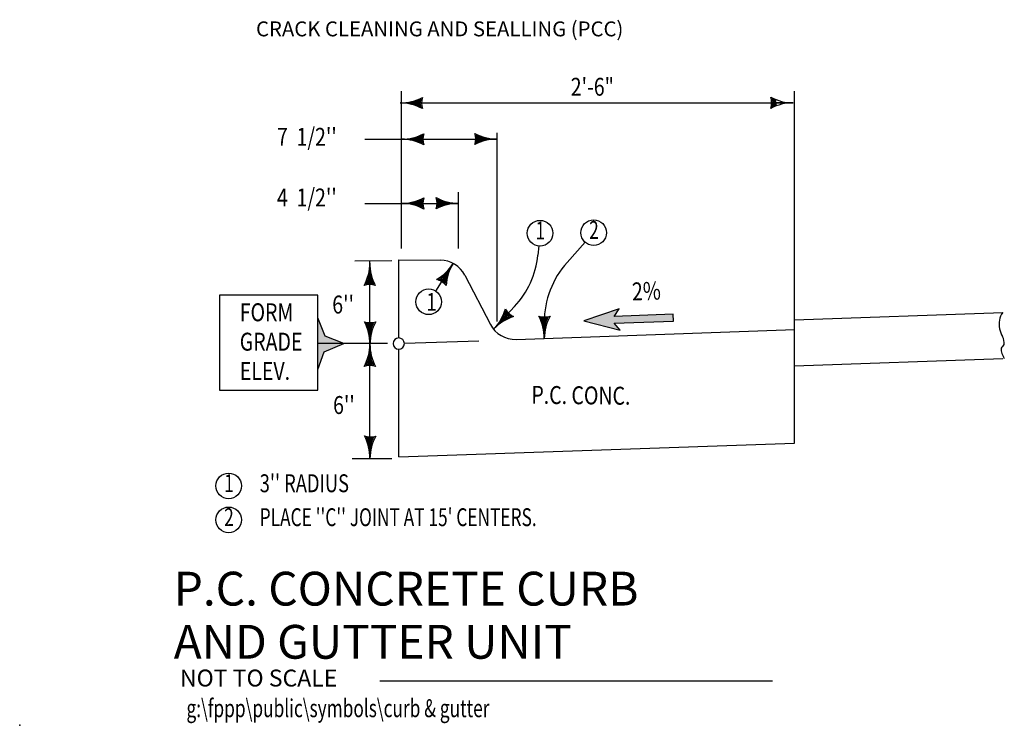
# Model space of a CAD drawing. Extents: x 2.95 to 9.55, y 8.19 to 12.92.
import ezdxf
from ezdxf.enums import TextEntityAlignment as Align

# ---------------------------------------------------------------- set-up
doc = ezdxf.new("R2010")
doc.units = 0
doc.header["$MEASUREMENT"] = 0
doc.linetypes.add('DASHED', pattern=[0.75, 0.5, -0.25])
doc.layers.get('0').update_dxf_attribs({"linetype": 'CONTINUOUS'})
doc.layers.add('CURB-GUTTER', color=7, linetype='CONTINUOUS')
doc.styles.add('1', font='ROMANS.shx', dxfattribs={"height": 0.06})
doc.styles.add('2', font='ROMAND.SHX', dxfattribs={"height": 0.4})
doc.styles.add('ROMANS', font='ROMANS.shx', dxfattribs={"height": 20})

msp = doc.modelspace()

# ---------------------------------------------------------------- linework, layer by layer
msp.add_point((2.9495, 8.1899))
at = {"layer": 'CURB-GUTTER', "linetype": 'CONTINUOUS'}
for p, q in [((5.5092, 11.3856), (5.5092, 12.4402)), ((8.1447, 10.9083), (8.1447, 12.4403)), ((5.5, 12.3618), (8.1355, 12.3618)), ((5.5, 12.3617), (5.6441, 12.3608)), ((5.6093, 12.3726), (5.558, 12.3614)), ((5.558, 12.3614), (5.6129, 12.3482)), ((5.6119, 12.3683), (5.5835, 12.3613)), ((5.5835, 12.3613), (5.6136, 12.3523)), ((5.6266, 12.3698), (5.6056, 12.3611)), ((5.6056, 12.3611), (5.622, 12.3558)), ((5.6416, 12.3879), (5.6093, 12.3726)), ((5.6332, 12.3783), (5.6119, 12.3683)), ((5.6129, 12.3482), (5.6365, 12.3375)), ((5.6136, 12.3523), (5.6294, 12.3468)), ((5.6223, 12.3637), (5.6146, 12.3613)), ((5.622, 12.3558), (5.6223, 12.3637)), ((5.6294, 12.3468), (5.6266, 12.3698)), ((5.6308, 12.361), (5.6332, 12.3783)), ((5.6365, 12.3375), (5.6308, 12.361)), ((5.6358, 12.3609), (5.6416, 12.3879)), ((5.641, 12.3341), (5.6358, 12.3609)), ((8.1355, 12.3618), (7.9913, 12.3627)), ((7.9997, 12.3625), (7.9939, 12.3355)), ((7.9939, 12.3355), (8.0262, 12.3509)), ((7.9945, 12.3894), (7.9997, 12.3625)), ((7.9989, 12.386), (8.0047, 12.3625)), ((8.0225, 12.3752), (7.9989, 12.386)), ((8.0047, 12.3625), (8.0023, 12.3452)), ((8.0023, 12.3452), (8.0235, 12.3552)), ((8.0061, 12.3767), (8.0089, 12.3537)), ((8.0218, 12.3712), (8.0061, 12.3767)), ((8.0089, 12.3537), (8.0299, 12.3623)), ((8.0135, 12.3676), (8.0132, 12.3597)), ((8.0132, 12.3597), (8.0209, 12.3622)), ((8.0299, 12.3623), (8.0135, 12.3676)), ((6.1512, 10.8954), (6.1512, 12.1616)), ((5.2645, 12.1189), (5.5092, 12.1189)), ((5.5092, 12.1189), (6.1512, 12.1189)), ((5.5092, 12.1188), (5.6533, 12.1179)), ((5.6184, 12.1297), (5.5672, 12.1186)), ((5.5672, 12.1186), (5.6221, 12.1054)), ((5.6211, 12.1254), (5.5927, 12.1184)), ((5.5927, 12.1184), (5.6228, 12.1094)), ((5.6358, 12.1269), (5.6148, 12.1183)), ((5.6148, 12.1183), (5.6312, 12.113)), ((5.6508, 12.1451), (5.6184, 12.1297)), ((5.6424, 12.1354), (5.6211, 12.1254)), ((5.6221, 12.1054), (5.6457, 12.0946)), ((5.6228, 12.1094), (5.6386, 12.1039)), ((5.6315, 12.1209), (5.6238, 12.1184)), ((5.6312, 12.113), (5.6315, 12.1209)), ((5.6386, 12.1039), (5.6358, 12.1269)), ((5.64, 12.1181), (5.6424, 12.1354)), ((5.6457, 12.0946), (5.64, 12.1181)), ((5.645, 12.1181), (5.6508, 12.1451)), ((5.6502, 12.0912), (5.645, 12.1181)), ((6.1512, 12.1189), (6.0071, 12.1198)), ((6.0154, 12.1197), (6.0096, 12.0927)), ((6.0096, 12.0927), (6.042, 12.108)), ((6.0102, 12.1465), (6.0154, 12.1197)), ((6.0383, 12.1324), (6.0147, 12.1431)), ((6.0147, 12.1431), (6.0204, 12.1196)), ((6.0204, 12.1196), (6.018, 12.1023)), ((6.018, 12.1023), (6.0393, 12.1123)), ((6.0376, 12.1283), (6.0218, 12.1338)), ((6.0218, 12.1338), (6.0246, 12.1108)), ((6.0246, 12.1108), (6.0456, 12.1195)), ((6.0292, 12.1248), (6.0289, 12.1169)), ((6.0289, 12.1169), (6.0366, 12.1193)), ((6.0456, 12.1195), (6.0292, 12.1248)), ((6.0677, 12.1193), (6.0376, 12.1283)), ((6.0932, 12.1192), (6.0383, 12.1324)), ((6.0393, 12.1123), (6.0677, 12.1193)), ((6.042, 12.108), (6.0932, 12.1192)), ((5.8921, 11.3856), (5.8921, 11.7642)), ((5.2645, 11.6884), (5.8921, 11.6884)), ((5.5092, 11.6884), (5.6533, 11.6875)), ((5.6184, 11.6993), (5.5672, 11.6882)), ((5.5672, 11.6882), (5.6221, 11.675)), ((5.6211, 11.695), (5.5927, 11.688)), ((5.5927, 11.688), (5.6228, 11.679)), ((5.6358, 11.6965), (5.6148, 11.6879)), ((5.6148, 11.6879), (5.6312, 11.6826)), ((5.6508, 11.7147), (5.6184, 11.6993)), ((5.6424, 11.705), (5.6211, 11.695)), ((5.6315, 11.6905), (5.6238, 11.688)), ((5.6312, 11.6826), (5.6315, 11.6905)), ((5.6386, 11.6735), (5.6358, 11.6965)), ((5.64, 11.6877), (5.6424, 11.705)), ((5.6457, 11.6642), (5.64, 11.6877)), ((5.645, 11.6877), (5.6508, 11.7147)), ((5.6502, 11.6608), (5.645, 11.6877)), ((5.8921, 11.6884), (5.748, 11.6893)), ((5.7563, 11.6892), (5.7505, 11.6622)), ((5.7511, 11.716), (5.7563, 11.6892)), ((5.7556, 11.7126), (5.7613, 11.6891)), ((5.7792, 11.7019), (5.7556, 11.7126)), ((5.7613, 11.6891), (5.7589, 11.6718)), ((5.7627, 11.7033), (5.7655, 11.6803)), ((5.7785, 11.6978), (5.7627, 11.7033)), ((5.7655, 11.6803), (5.7865, 11.689)), ((5.7701, 11.6943), (5.7698, 11.6864)), ((5.7698, 11.6864), (5.7775, 11.6888)), ((5.7865, 11.689), (5.7701, 11.6943)), ((5.8086, 11.6888), (5.7785, 11.6978)), ((5.8341, 11.6887), (5.7792, 11.7019)), ((5.7802, 11.6818), (5.8086, 11.6888)), ((5.7828, 11.6775), (5.8341, 11.6887)), ((5.6221, 11.675), (5.6457, 11.6642)), ((5.6228, 11.679), (5.6386, 11.6735)), ((5.7505, 11.6622), (5.7828, 11.6775)), ((5.7589, 11.6718), (5.7802, 11.6818)), ((6.6196, 11.2924), (6.7405, 11.4278)), ((6.4311, 11.4027), (6.4244, 11.3401)), ((5.1967, 11.3042), (5.4454, 11.3047)), ((5.298, 10.7344), (5.298, 11.3031)), ((5.4914, 11.3106), (5.7698, 11.3077)), ((5.4914, 10.7864), (5.4914, 11.3106)), ((5.2973, 11.2305), (5.2841, 11.1756)), ((5.2976, 11.2886), (5.2967, 11.1444)), ((5.3085, 11.1793), (5.2973, 11.2305)), ((5.7399, 11.0999), (5.8562, 11.2856)), ((5.8562, 11.2856), (5.7797, 11.1634)), ((5.8255, 11.2363), (5.7854, 11.1965)), ((5.8081, 11.1869), (5.8255, 11.2363)), ((5.2841, 11.1756), (5.2734, 11.152)), ((5.2734, 11.152), (5.2969, 11.1577)), ((5.2882, 11.1749), (5.2827, 11.1592)), ((5.2827, 11.1592), (5.3057, 11.162)), ((5.2972, 11.2051), (5.2882, 11.1749)), ((5.297, 11.183), (5.2917, 11.1666)), ((5.2917, 11.1666), (5.2996, 11.1663)), ((5.2969, 11.1577), (5.3142, 11.1554)), ((5.3057, 11.162), (5.297, 11.183)), ((5.3042, 11.1766), (5.2972, 11.2051)), ((5.2996, 11.1663), (5.2972, 11.174)), ((5.3142, 11.1554), (5.3042, 11.1766)), ((5.3238, 11.147), (5.3085, 11.1793)), ((5.7586, 11.1801), (5.7842, 11.1704)), ((5.7854, 11.1965), (5.7638, 11.1821)), ((5.7638, 11.1821), (5.7868, 11.1746)), ((5.7885, 11.1938), (5.7755, 11.1833)), ((5.7755, 11.1833), (5.7965, 11.1736)), ((5.7842, 11.1704), (5.8041, 11.1513)), ((5.7868, 11.1746), (5.8003, 11.1635)), ((5.8002, 11.196), (5.7871, 11.1848)), ((5.7871, 11.1848), (5.7937, 11.1805)), ((5.812, 11.2147), (5.7885, 11.1938)), ((5.7937, 11.1805), (5.7956, 11.1883)), ((5.7965, 11.1736), (5.8002, 11.196)), ((5.8003, 11.1635), (5.803, 11.1868)), ((5.803, 11.1868), (5.812, 11.2147)), ((5.8041, 11.1513), (5.8081, 11.1869)), ((5.9342, 11.2067), (6.1056, 10.8773)), ((5.27, 11.1475), (5.2968, 11.1528)), ((5.2968, 11.1528), (5.3238, 11.147)), ((6.1297, 10.8473), (6.268, 10.9965)), ((6.2081, 10.9681), (6.1969, 10.9341)), ((6.2237, 10.9453), (6.2081, 10.9681)), ((6.1297, 10.8473), (6.2295, 10.9512)), ((6.1969, 10.9341), (6.1698, 10.8892)), ((6.1698, 10.8892), (6.2172, 10.92)), ((6.2019, 10.9331), (6.1874, 10.9076)), ((6.1874, 10.9076), (6.2147, 10.9233)), ((6.2093, 10.9554), (6.2019, 10.9331)), ((6.2109, 10.9447), (6.2027, 10.9235)), ((6.2027, 10.9235), (6.2179, 10.9318)), ((6.2123, 10.9374), (6.2088, 10.9302)), ((6.2202, 10.9417), (6.2093, 10.9554)), ((6.2295, 10.9309), (6.2109, 10.9447)), ((6.2179, 10.9318), (6.2123, 10.9374)), ((6.2147, 10.9233), (6.2295, 10.9309)), ((6.2172, 10.92), (6.2412, 10.9297)), ((6.2412, 10.9297), (6.2202, 10.9417)), ((6.2468, 10.9306), (6.2237, 10.9453)), ((6.4678, 10.9189), (6.4408, 10.9247)), ((6.4408, 10.9247), (6.4562, 10.8923)), ((6.4678, 10.9139), (6.4505, 10.9163)), ((6.4505, 10.9163), (6.4605, 10.895)), ((6.482, 10.9125), (6.459, 10.9097)), ((6.459, 10.9097), (6.4676, 10.8887)), ((6.4605, 10.895), (6.4675, 10.8666)), ((6.4729, 10.9051), (6.465, 10.9054)), ((6.465, 10.9054), (6.4675, 10.8977)), ((6.4671, 10.7831), (6.468, 10.9272)), ((6.4673, 10.8411), (6.4805, 10.896)), ((6.4675, 10.8666), (6.4765, 10.8967)), ((6.4676, 10.8887), (6.4729, 10.9051)), ((6.4947, 10.9241), (6.4678, 10.9189)), ((6.4913, 10.9196), (6.4678, 10.9139)), ((6.4765, 10.8967), (6.482, 10.9125)), ((6.4805, 10.896), (6.4913, 10.9196)), ((8.1447, 10.9083), (9.5409, 10.9572)), ((8.1447, 10.0814), (8.1447, 10.9083)), ((5.2988, 10.8807), (5.2718, 10.8865)), ((5.2718, 10.8865), (5.2871, 10.8542)), ((5.2987, 10.8757), (5.2814, 10.8781)), ((5.2814, 10.8781), (5.2914, 10.8569)), ((5.2871, 10.8542), (5.2983, 10.8029)), ((5.3129, 10.8743), (5.2899, 10.8715)), ((5.2899, 10.8715), (5.2986, 10.8505)), ((5.2914, 10.8569), (5.2984, 10.8284)), ((5.3039, 10.8669), (5.296, 10.8672)), ((5.296, 10.8672), (5.2984, 10.8595)), ((5.298, 10.7449), (5.2989, 10.8891)), ((5.2983, 10.8029), (5.3115, 10.8578)), ((5.2984, 10.8284), (5.3074, 10.8585)), ((5.2986, 10.8505), (5.3039, 10.8669)), ((5.3222, 10.8814), (5.2987, 10.8757)), ((5.3256, 10.8859), (5.2988, 10.8807)), ((5.3074, 10.8585), (5.3129, 10.8743)), ((5.3115, 10.8578), (5.3222, 10.8814)), ((6.2785, 10.7765), (8.1472, 10.8419)), ((6.4562, 10.8923), (6.4673, 10.8411)), ((6.4671, 10.7831), (6.4671, 10.8927)), ((5.2975, 10.7489), (4.949, 10.7489)), ((5.298, 10.7451), (5.2971, 10.601)), ((5.4164, 10.7489), (5.2975, 10.7489)), ((5.298, 9.979), (5.298, 10.7344)), ((5.4914, 9.9885), (5.4914, 10.7114)), ((5.2846, 10.6322), (5.2738, 10.6086)), ((5.2886, 10.6315), (5.2831, 10.6157)), ((5.2978, 10.6871), (5.2846, 10.6322)), ((5.2976, 10.6616), (5.2886, 10.6315)), ((5.2975, 10.6395), (5.2922, 10.6231)), ((5.3061, 10.6185), (5.2975, 10.6395)), ((5.3046, 10.6332), (5.2976, 10.6616)), ((5.3001, 10.6228), (5.2976, 10.6305)), ((5.3089, 10.6358), (5.2978, 10.6871)), ((5.3146, 10.6119), (5.3046, 10.6332)), ((5.3243, 10.6035), (5.3089, 10.6358)), ((8.1447, 10.5991), (9.5409, 10.6479)), ((5.2704, 10.6041), (5.2973, 10.6093)), ((5.2738, 10.6086), (5.2973, 10.6143)), ((5.2831, 10.6157), (5.3061, 10.6185)), ((5.2922, 10.6231), (5.3001, 10.6228)), ((5.2973, 10.6143), (5.3146, 10.6119)), ((5.2973, 10.6093), (5.3243, 10.6035)), ((5.2988, 10.1146), (5.2718, 10.1204)), ((5.2718, 10.1204), (5.2871, 10.0881)), ((5.2987, 10.1096), (5.2814, 10.112)), ((5.2814, 10.112), (5.2914, 10.0907)), ((5.3129, 10.1082), (5.2899, 10.1054)), ((5.2899, 10.1054), (5.2986, 10.0844)), ((5.298, 9.9788), (5.2989, 10.1229)), ((5.3222, 10.1153), (5.2987, 10.1096)), ((5.3256, 10.1198), (5.2988, 10.1146)), ((5.3074, 10.0924), (5.3129, 10.1082)), ((5.3115, 10.0917), (5.3222, 10.1153)), ((5.2871, 10.0881), (5.2983, 10.0368)), ((5.2914, 10.0907), (5.2984, 10.0623)), ((5.3039, 10.1008), (5.296, 10.1011)), ((5.296, 10.1011), (5.2984, 10.0934)), ((5.2983, 10.0368), (5.3115, 10.0917)), ((5.2984, 10.0623), (5.3074, 10.0924)), ((5.2986, 10.0844), (5.3039, 10.1008)), ((5.4914, 9.9885), (8.1447, 10.0814)), ((5.1789, 9.979), (5.4445, 9.979))]:
    msp.add_line(p, q, dxfattribs=at)
at = {"layer": 'CURB-GUTTER', "linetype": 'DASHED'}
msp.add_line((5.5288, 10.7502), (6.2063, 10.7739), dxfattribs=at)
at = {"layer": 'CURB-GUTTER', "color": 7}
msp.add_line((5.3636, 8.4874), (7.9984, 8.4874), dxfattribs=at)
at = {"layer": 'CURB-GUTTER'}
for points in [[(4.2888, 11.0738), (4.2888, 10.4352), (4.949, 10.4352), (4.949, 11.0738)], [(7.3313, 10.9446), (6.935, 10.9308), (6.935, 10.9308), (6.9698, 10.9815), (6.7325, 10.9012), (6.9748, 10.8376), (6.936, 10.8858), (7.3329, 10.8997)]]:
    msp.add_lwpolyline(points, close=True, dxfattribs=at)
msp.add_lwpolyline([(4.9489, 10.5756), (4.9919, 10.6921), (5.1223, 10.7489), (4.9968, 10.7975), (4.949, 10.9222)], dxfattribs=at)
for centre in [(6.4387, 11.4884), (6.7981, 11.4918), (5.6918, 11.0286), (4.3508, 9.7945), (4.3508, 9.567)]:
    msp.add_circle(centre, 0.086, dxfattribs=at)
at = {"layer": 'CURB-GUTTER', "linetype": 'CONTINUOUS'}
for centre, radius, start, end in [((5.5021, 12.6804), 0.3187, 269.63042, 297.70299), ((5.4979, 12.0429), 0.3187, 61.55794, 89.63051), ((5.7673, 12.36), 0.1231, 161.89712, 197.36382), ((7.8682, 12.3635), 0.1231, 341.89712, 17.36382), ((8.1334, 12.043), 0.3187, 89.63042, 117.70299), ((8.1375, 12.6805), 0.3187, 241.55794, 269.63051), ((5.5112, 12.4376), 0.3187, 269.63042, 297.70299), ((5.7764, 12.1171), 0.1231, 161.89712, 197.36382), ((5.884, 12.1206), 0.1231, 341.89712, 17.36382), ((6.1533, 12.4377), 0.3187, 241.55794, 269.63051), ((5.5071, 11.8001), 0.3187, 61.55794, 89.63051), ((6.1492, 11.8002), 0.3187, 89.63042, 117.70299), ((5.5112, 12.0072), 0.3187, 269.63042, 297.70299), ((5.5071, 11.3697), 0.3187, 61.55794, 89.63051), ((5.7764, 11.6867), 0.1231, 161.89712, 197.36382), ((5.6248, 11.6901), 0.1231, 341.89712, 17.36382), ((5.8901, 11.3697), 0.3187, 89.63042, 117.70299), ((5.8942, 12.0072), 0.3187, 241.55794, 269.63051), ((5.7678, 11.1202), 0.1875, 27.48821, 89.39167), ((5.8278, 11.4043), 0.6, 317.18814, 353.85533), ((7.0671, 10.8927), 0.6, 138.23225, 179.99999), ((4.9789, 11.2906), 0.3187, 331.55794, 359.63051), ((5.6163, 11.2865), 0.3187, 179.63042, 207.70299), ((5.5861, 11.4548), 0.3187, 299.85862, 327.93119), ((6.1263, 11.1163), 0.3187, 147.9311, 176.00367), ((5.7143, 11.0591), 0.1231, 40.1978, 75.6645), ((5.2959, 11.0213), 0.1231, 71.89712, 107.36382), ((5.8998, 11.068), 0.3187, 316.16538, 344.23795), ((6.3148, 11.0401), 0.1231, 208.43207, 243.89878), ((5.2997, 11.0122), 0.1231, 251.89712, 287.36382), ((4.9793, 10.747), 0.3187, 359.63042, 27.70299), ((5.6168, 10.7428), 0.3187, 151.55794, 179.63051), ((6.3596, 10.6265), 0.3187, 108.0929, 136.16547), ((6.4688, 11.0503), 0.1231, 251.89712, 287.36382), ((6.1483, 10.7851), 0.3187, 359.63042, 27.70299), ((6.7858, 10.781), 0.3187, 151.55794, 179.63051), ((9.7175, 10.8797), 0.2002, 172.56046, 189.28764), ((9.6162, 10.8948), 0.0978, 140.3949, 173.63278), ((6.2719, 10.9639), 0.1875, 207.48821, 272.00494), ((9.7215, 10.8941), 0.2069, 193.02871, 208.54564), ((5.4914, 10.7489), 0.0375, 0, 180), ((9.4594, 10.7501), 0.0922, 355.56192, 29.28008), ((4.9793, 10.7472), 0.3187, 331.55794, 359.63051), ((5.6168, 10.7431), 0.3187, 179.63042, 207.70299), ((5.4914, 10.7489), 0.0375, 180, 0), ((9.6079, 10.7103), 0.0778, 175.11743, 201.67733), ((9.5513, 10.711), 0.0218, 119.37515, 164.30981), ((9.5292, 10.7502), 0.0232, 299.66046, 342.0576), ((9.7485, 10.764), 0.2283, 201.18684, 210.44813), ((5.2963, 10.4778), 0.1231, 71.89712, 107.36382), ((5.2997, 10.2461), 0.1231, 251.89712, 287.36382), ((4.9793, 9.9809), 0.3187, 359.63042, 27.70299), ((5.6168, 9.9767), 0.3187, 151.55794, 179.63051)]:
    msp.add_arc(centre, radius, start, end, dxfattribs=at)
msp.add_point((5.5092, 11.6884), dxfattribs=at)
at = {"layer": 'CURB-GUTTER'}
for points in [[(6.9698, 10.9815), (6.7325, 10.9012), (6.935, 10.9308), (6.936, 10.8858)], [(4.949, 10.9222), (4.9968, 10.7975), (4.949, 10.576), (4.9919, 10.6921)], [(6.7325, 10.9012), (6.9748, 10.8376), (6.936, 10.8858)], [(6.936, 10.8858), (7.3329, 10.8997), (6.935, 10.9308), (7.3313, 10.9446)], [(4.9968, 10.7975), (5.1223, 10.7489), (4.9919, 10.6921)]]:
    msp.add_solid(points, dxfattribs=at)

# ---------------------------------------------------------------- texts
msp.add_text('CRACK CLEANING AND SEALLING (PCC)', height=0.1, dxfattribs=at).set_placement((4.5341, 12.8079))
at = {"layer": 'CURB-GUTTER', "linetype": 'CONTINUOUS', "style": 'ROMANS'}
for s, width, p in [('2\'-6"', 0.8, (6.7891, 12.4543)), ("7  1/2''", 0.8, (4.8751, 12.1189)), ("4  1/2''", 0.8, (4.8751, 11.7122)), ('1', 0.708333, (6.4406, 11.491)), ('2', 0.708333, (6.8, 11.4944)), ('1', 0.708333, (4.3527, 9.7972)), ('2', 0.708333, (4.3527, 9.5697))]:
    msp.add_text(s, height=0.12, dxfattribs=dict(at, width=width)).set_placement(p, align=Align.MIDDLE)
at = {"layer": 'CURB-GUTTER', "linetype": 'CONTINUOUS', "style": 'ROMANS', "width": 0.8}
for s, rotation, p in [('2%', 1.99996, (7.0573, 11.0374)), ('P.C. CONC.', 359.39169, (6.3802, 10.3454))]:
    msp.add_text(s, height=0.12, rotation=rotation, dxfattribs=at).set_placement(p)
at = {"layer": 'CURB-GUTTER', "linetype": 'CONTINUOUS', "style": 'ROMANS'}
for s, width, p in [("6''", 0.8, (5.0455, 10.9501)), ('1', 0.75, (5.6775, 10.9683)), ('FORM', 0.8, (4.4253, 10.8983)), ('GRADE', 0.8, (4.4253, 10.7012)), ('ELEV.', 0.8, (4.4253, 10.5049)), ("6''", 0.8, (5.0508, 10.2766)), ("3'' RADIUS", 0.75, (4.559, 9.7522)), ("PLACE ''C'' JOINT AT 15' CENTERS.  ", 0.708333, (4.559, 9.5247))]:
    msp.add_text(s, height=0.12, dxfattribs=dict(at, width=width)).set_placement(p)
at = {"layer": 'CURB-GUTTER', "color": 7}
for s, height, style, p in [('P.C. CONCRETE CURB', 0.226656, '2', (3.9821, 8.9925)), ('AND GUTTER UNIT', 0.226656, '2', (3.9821, 8.6362)), ('NOT TO SCALE', 0.113328, '1', (4.0241, 8.4499))]:
    msp.add_text(s, height=height, dxfattribs=dict(at, style=style)).set_placement(p)
at = {"layer": 'CURB-GUTTER', "color": 7, "linetype": 'CONTINUOUS', "style": 'ROMANS', "width": 0.708333}
msp.add_text('g:\\fppp\\public\\symbols\\curb & gutter', height=0.12, dxfattribs=at).set_placement((4.0679, 8.2443))

doc.saveas('drawing.dxf')
